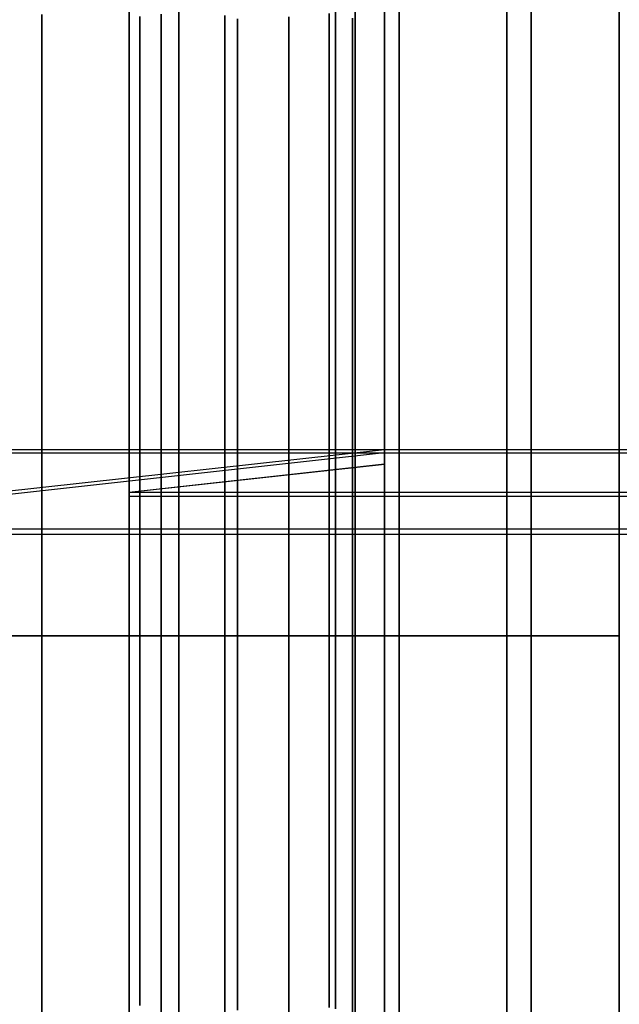
# Model space of a CAD drawing. Units: millimetres. Extents: x 4863 to 5458, y -72 to 778.
# Drawn here: x 4979 to 4987, y -64 to -52 of the extents above; entities that cross this region are included whole.
import ezdxf

# ---------------------------------------------------------------- set-up
doc = ezdxf.new("R2010")
doc.units = ezdxf.units.MM
doc.header["$MEASUREMENT"] = 0
doc.layers.get('0').update_dxf_attribs({"color": 8, "linetype": 'CONTINUOUS'})

# ---------------------------------------------------------------- blocks, each defined once
blk = doc.blocks.new('sgBrepBlock__137638576')
at = {"color": 0}
blk.add_line((4987, -59.603, 448.177), (4978, -59.603, 448.177), dxfattribs=at)
for points in [[(4987, -64.998, 444.929), (4987, -64.086, 445.662), (4987, -63.131, 446.338), (4987, -62.136, 446.954), (4987, -61.105, 447.508), (4987, -60.042, 447.997), (4987, -58.951, 448.42), (4987, -57.836, 448.775), (4987, -56.701, 449.06), (4987, -55.55, 449.275), (4987, -54.389, 449.419), (4987, -53.221, 449.491), (4987, -52.051, 449.491), (4987, -50.883, 449.419)], [(4981.375, -65.259, 444.7), (4981.375, -64.274, 445.519), (4981.375, -63.23, 446.272), (4981.375, -62.136, 446.954), (4981.375, -60.998, 447.561), (4981.375, -59.824, 448.088), (4981.375, -58.622, 448.532), (4981.375, -57.402, 448.892), (4981.375, -56.172, 449.168), (4981.375, -54.94, 449.36), (4981.375, -53.715, 449.469), (4981.375, -52.503, 449.5), (4981.375, -51.313, 449.454)], [(4983.625, -65.259, 444.7), (4983.625, -64.274, 445.519), (4983.625, -63.23, 446.272), (4983.625, -62.136, 446.954), (4983.625, -60.998, 447.561), (4983.625, -59.824, 448.088), (4983.625, -58.622, 448.532), (4983.625, -57.402, 448.892), (4983.625, -56.172, 449.168), (4983.625, -54.94, 449.36), (4983.625, -53.715, 449.469), (4983.625, -52.503, 449.5), (4983.625, -51.313, 449.454)], [(4985.875, -65.259, 444.7), (4985.875, -64.274, 445.519), (4985.875, -63.23, 446.272), (4985.875, -62.136, 446.954), (4985.875, -60.998, 447.561), (4985.875, -59.824, 448.088), (4985.875, -58.622, 448.532), (4985.875, -57.402, 448.892), (4985.875, -56.172, 449.168), (4985.875, -54.94, 449.36), (4985.875, -53.715, 449.469), (4985.875, -52.503, 449.5), (4985.875, -51.313, 449.454)]]:
    blk.add_polyline3d(points, dxfattribs=at)
blk = doc.blocks.new('sgBrepBlock__137639920')
at = {"color": 0}
blk.add_polyline3d([(4987, -64.998, 444.929), (4987, -64.086, 445.662), (4987, -63.131, 446.338), (4987, -62.136, 446.954), (4987, -61.105, 447.508), (4987, -60.042, 447.997), (4987, -58.951, 448.42), (4987, -57.836, 448.775), (4987, -56.701, 449.06), (4987, -55.55, 449.275), (4987, -54.389, 449.419), (4987, -53.221, 449.491), (4987, -52.051, 449.491), (4987, -50.883, 449.419)], dxfattribs=at)
blk = doc.blocks.new('sgBrepBlock__137641264')
at = {"color": 0}
for p, q in [((4984, -55.951, 417.907), (4984, -55.951, 418.438)), ((4984, -55.951, 442.552), (4984, -55.951, 443.093)), ((4984, -61.04, 420.553), (4984, -60.157, 420.553)), ((4984, -61.04, 440.447), (4984, -60.206, 440.447)), ((4984, -62.581, 422.093), (4984, -62.581, 422.942)), ((4984, -62.581, 438.073), (4984, -62.581, 438.907))]:
    blk.add_line(p, q, dxfattribs=at)
for points in [[(4984, -51.434, 417.534), (4984, -52.235, 417.484), (4984, -53.037, 417.484), (4984, -53.838, 417.534), (4984, -54.633, 417.632), (4984, -55.422, 417.779), (4984, -56.2, 417.975), (4984, -56.964, 418.218), (4984, -57.712, 418.508), (4984, -58.44, 418.843), (4984, -59.147, 419.223), (4984, -59.829, 419.645), (4984, -60.484, 420.108), (4984, -61.108, 420.611), (4984, -61.701, 421.151), (4984, -62.259, 421.727), (4984, -62.781, 422.336), (4984, -63.265, 422.976), (4984, -63.708, 423.645), (4984, -64.109, 424.339), (4984, -64.466, 425.057)], [(4984, -64.466, 435.943), (4984, -64.109, 436.661), (4984, -63.708, 437.355), (4984, -63.265, 438.024), (4984, -62.781, 438.664), (4984, -62.259, 439.273), (4984, -61.701, 439.849), (4984, -61.108, 440.389), (4984, -60.484, 440.892), (4984, -59.829, 441.355), (4984, -59.147, 441.777), (4984, -58.44, 442.157), (4984, -57.712, 442.492), (4984, -56.964, 442.782), (4984, -56.2, 443.025), (4984, -55.422, 443.221), (4984, -54.633, 443.368), (4984, -53.838, 443.466), (4984, -53.037, 443.516), (4984, -52.235, 443.516), (4984, -51.434, 443.466)], [(4984, -51.483, 418.053), (4984, -52.251, 418.006), (4984, -53.021, 418.006), (4984, -53.789, 418.053), (4984, -54.553, 418.148), (4984, -55.31, 418.289), (4984, -56.057, 418.477), (4984, -56.79, 418.711), (4984, -57.508, 418.989), (4984, -58.208, 419.31), (4984, -58.886, 419.675), (4984, -59.541, 420.08), (4984, -60.169, 420.525), (4984, -60.769, 421.007), (4984, -61.338, 421.526), (4984, -61.874, 422.079), (4984, -62.375, 422.663), (4984, -62.838, 423.278), (4984, -63.264, 423.92), (4984, -63.649, 424.586), (4984, -63.992, 425.275), (4984, -64.292, 425.984), (4984, -64.548, 426.711)], [(4984, -64.548, 434.289), (4984, -64.292, 435.016), (4984, -63.992, 435.725), (4984, -63.649, 436.414), (4984, -63.264, 437.08), (4984, -62.838, 437.722), (4984, -62.375, 438.337), (4984, -61.874, 438.921), (4984, -61.338, 439.474), (4984, -60.769, 439.993), (4984, -60.169, 440.475), (4984, -59.541, 440.92), (4984, -58.886, 441.325), (4984, -58.208, 441.69), (4984, -57.508, 442.011), (4984, -56.79, 442.289), (4984, -56.057, 442.523), (4984, -55.31, 442.711), (4984, -54.553, 442.852), (4984, -53.789, 442.947), (4984, -53.021, 442.994), (4984, -52.251, 442.994), (4984, -51.483, 442.947)]]:
    blk.add_polyline3d(points, dxfattribs=at)
blk = doc.blocks.new('sgBrepBlock__137641712')
at = {"color": 0}
blk.add_line((4984, -57.229, 418.874), (4979, -57.78, 417.479), dxfattribs=at)
for points in [[(4979.625, -64.646, 423.677), (4979.625, -64.187, 422.926), (4979.625, -63.672, 422.194), (4979.625, -63.104, 421.488), (4979.625, -62.483, 420.814), (4979.625, -61.813, 420.177), (4979.625, -61.096, 419.582), (4979.625, -60.338, 419.034), (4979.625, -59.542, 418.538), (4979.625, -58.715, 418.097), (4979.625, -57.861, 417.714), (4979.625, -56.988, 417.391), (4979.625, -56.101, 417.129), (4979.625, -55.206, 416.929), (4979.625, -54.311, 416.789), (4979.625, -53.42, 416.71), (4979.625, -52.54, 416.688), (4979.625, -51.674, 416.721)], [(4980.875, -64.32, 423.863), (4980.875, -63.873, 423.131), (4980.875, -63.373, 422.42), (4980.875, -62.82, 421.733), (4980.875, -62.216, 421.077), (4980.875, -61.564, 420.457), (4980.875, -60.867, 419.878), (4980.875, -60.129, 419.345), (4980.875, -59.355, 418.863), (4980.875, -58.55, 418.434), (4980.875, -57.719, 418.061), (4980.875, -56.87, 417.747), (4980.875, -56.007, 417.492), (4980.875, -55.137, 417.297), (4980.875, -54.265, 417.162), (4980.875, -53.399, 417.084), (4980.875, -52.542, 417.063), (4980.875, -51.7, 417.095)], [(4982.125, -64.376, 424.772), (4982.125, -63.994, 424.048), (4982.125, -63.559, 423.337), (4982.125, -63.073, 422.645), (4982.125, -62.535, 421.978), (4982.125, -61.948, 421.34), (4982.125, -61.315, 420.737), (4982.125, -60.637, 420.175), (4982.125, -59.92, 419.657), (4982.125, -59.167, 419.188), (4982.125, -58.385, 418.77), (4982.125, -57.578, 418.408), (4982.125, -56.752, 418.103), (4982.125, -55.913, 417.855), (4982.125, -55.067, 417.666), (4982.125, -54.22, 417.534), (4982.125, -53.378, 417.459), (4982.125, -52.545, 417.438), (4982.125, -51.727, 417.469)], [(4983.375, -64.359, 425.648), (4983.375, -64.039, 424.937), (4983.375, -63.668, 424.233), (4983.375, -63.246, 423.543), (4983.375, -62.773, 422.871), (4983.375, -62.251, 422.222), (4983.375, -61.681, 421.603), (4983.375, -61.065, 421.017), (4983.375, -60.407, 420.471), (4983.375, -59.711, 419.968), (4983.375, -58.98, 419.512), (4983.375, -58.22, 419.107), (4983.375, -57.436, 418.755), (4983.375, -56.633, 418.459), (4983.375, -55.819, 418.218), (4983.375, -54.997, 418.034), (4983.375, -54.175, 417.906), (4983.375, -53.356, 417.833), (4983.375, -52.547, 417.813), (4983.375, -51.753, 417.843), (4983.375, -50.976, 417.922)], [(4984, -51.483, 418.053), (4984, -52.251, 418.006), (4984, -53.021, 418.006), (4984, -53.789, 418.053), (4984, -54.553, 418.148), (4984, -55.31, 418.289), (4984, -56.057, 418.477), (4984, -56.79, 418.711), (4984, -57.508, 418.989), (4984, -58.208, 419.31), (4984, -58.886, 419.675), (4984, -59.541, 420.08), (4984, -60.169, 420.525), (4984, -60.769, 421.007), (4984, -61.338, 421.526), (4984, -61.874, 422.079), (4984, -62.375, 422.663), (4984, -62.838, 423.278), (4984, -63.264, 423.92), (4984, -63.649, 424.586), (4984, -63.992, 425.275), (4984, -64.292, 425.984), (4984, -64.548, 426.711)]]:
    blk.add_polyline3d(points, dxfattribs=at)
blk = doc.blocks.new('sgBrepBlock__137642160')
at = {"color": 0}
blk.add_line((4984, -57.413, 418.386), (4980.74, -57.772, 417.476), dxfattribs=at)
for points in [[(4980.74, -51.344, 416.56), (4980.74, -52.205, 416.507), (4980.74, -53.067, 416.507), (4980.74, -53.928, 416.56), (4980.74, -54.783, 416.666), (4980.74, -55.631, 416.824), (4980.74, -56.467, 417.034), (4980.74, -57.289, 417.296), (4980.74, -58.093, 417.607), (4980.74, -58.876, 417.968), (4980.74, -59.636, 418.376), (4980.74, -60.369, 418.83), (4980.74, -61.073, 419.328), (4980.74, -61.745, 419.868), (4980.74, -62.382, 420.449), (4980.74, -62.982, 421.068), (4980.74, -63.543, 421.723), (4980.74, -64.063, 422.411), (4980.74, -64.539, 423.13)], [(4981.148, -64.703, 423.645), (4981.148, -64.241, 422.89), (4981.148, -63.724, 422.155), (4981.148, -63.153, 421.446), (4981.148, -62.53, 420.768), (4981.148, -61.856, 420.128), (4981.148, -61.136, 419.53), (4981.148, -60.374, 418.98), (4981.148, -59.575, 418.482), (4981.148, -58.743, 418.038), (4981.148, -57.886, 417.654), (4981.148, -57.008, 417.329), (4981.148, -56.117, 417.066), (4981.148, -55.219, 416.865), (4981.148, -54.319, 416.725), (4981.148, -53.424, 416.645), (4981.148, -52.539, 416.623), (4981.148, -51.67, 416.656)], [(4981.963, -64.49, 423.766), (4981.963, -64.037, 423.024), (4981.963, -63.529, 422.302), (4981.963, -62.968, 421.605), (4981.963, -62.355, 420.94), (4981.963, -61.694, 420.311), (4981.963, -60.987, 419.723), (4981.963, -60.238, 419.183), (4981.963, -59.453, 418.693), (4981.963, -58.636, 418.258), (4981.963, -57.793, 417.88), (4981.963, -56.931, 417.561), (4981.963, -56.056, 417.303), (4981.963, -55.173, 417.105), (4981.963, -54.289, 416.967), (4981.963, -53.41, 416.889), (4981.963, -52.541, 416.867), (4981.963, -51.687, 416.9)], [(4982.778, -64.669, 424.629), (4982.778, -64.277, 423.887), (4982.778, -63.832, 423.158), (4982.778, -63.334, 422.449), (4982.778, -62.783, 421.765), (4982.778, -62.181, 421.111), (4982.778, -61.531, 420.493), (4982.778, -60.837, 419.917), (4982.778, -60.102, 419.386), (4982.778, -59.33, 418.905), (4982.778, -58.528, 418.478), (4982.778, -57.701, 418.106), (4982.778, -56.854, 417.793), (4982.778, -55.995, 417.539), (4982.778, -55.128, 417.345), (4982.778, -54.26, 417.21), (4982.778, -53.396, 417.133), (4982.778, -52.543, 417.112), (4982.778, -51.704, 417.144)], [(4983.593, -64.449, 424.736), (4983.593, -64.065, 424.008), (4983.593, -63.628, 423.292), (4983.593, -63.138, 422.596), (4983.593, -62.597, 421.924), (4983.593, -62.007, 421.283), (4983.593, -61.369, 420.676), (4983.593, -60.687, 420.11), (4983.593, -59.965, 419.589), (4983.593, -59.208, 419.117), (4983.593, -58.421, 418.697), (4983.593, -57.608, 418.333), (4983.593, -56.777, 418.025), (4983.593, -55.933, 417.776), (4983.593, -55.082, 417.585), (4983.593, -54.23, 417.453), (4983.593, -53.382, 417.377), (4983.593, -52.544, 417.356), (4983.593, -51.721, 417.388)], [(4984, -51.434, 417.534), (4984, -52.235, 417.484), (4984, -53.037, 417.484), (4984, -53.838, 417.534), (4984, -54.633, 417.632), (4984, -55.422, 417.779), (4984, -56.2, 417.975), (4984, -56.964, 418.218), (4984, -57.712, 418.508), (4984, -58.44, 418.843), (4984, -59.147, 419.223), (4984, -59.829, 419.645), (4984, -60.484, 420.108), (4984, -61.108, 420.611), (4984, -61.701, 421.151), (4984, -62.259, 421.727), (4984, -62.781, 422.336), (4984, -63.265, 422.976), (4984, -63.708, 423.645), (4984, -64.109, 424.339), (4984, -64.466, 425.057)]]:
    blk.add_polyline3d(points, dxfattribs=at)
blk = doc.blocks.new('sgBrepBlock__137644624')
at = {"color": 0}
blk.add_line((5001.172, -57.823, 417.496), (4980.74, -57.823, 417.496), dxfattribs=at)
for points in [[(4980.74, -51.344, 416.56), (4980.74, -52.205, 416.507), (4980.74, -53.067, 416.507), (4980.74, -53.928, 416.56), (4980.74, -54.783, 416.666), (4980.74, -55.631, 416.824), (4980.74, -56.467, 417.034), (4980.74, -57.289, 417.296), (4980.74, -58.093, 417.607), (4980.74, -58.876, 417.968), (4980.74, -59.636, 418.376), (4980.74, -60.369, 418.83), (4980.74, -61.073, 419.328), (4980.74, -61.745, 419.868), (4980.74, -62.382, 420.449), (4980.74, -62.982, 421.068), (4980.74, -63.543, 421.723), (4980.74, -64.063, 422.411), (4980.74, -64.539, 423.13)], [(4983.294, -51.661, 416.534), (4983.294, -52.538, 416.5), (4983.294, -53.431, 416.523), (4983.294, -54.334, 416.603), (4983.294, -55.241, 416.745), (4983.294, -56.148, 416.948), (4983.294, -57.047, 417.213), (4983.294, -57.932, 417.54), (4983.294, -58.797, 417.929), (4983.294, -59.636, 418.376), (4983.294, -60.442, 418.878), (4983.294, -61.211, 419.434), (4983.294, -61.937, 420.037), (4983.294, -62.617, 420.682), (4983.294, -63.246, 421.366), (4983.294, -63.822, 422.081), (4983.294, -64.343, 422.823)]]:
    blk.add_polyline3d(points, dxfattribs=at)
blk = doc.blocks.new('sgBrepBlock__137647760')
at = {"color": 0}
blk.add_line((4984, -57.411, 442.615), (4980.74, -57.77, 443.525), dxfattribs=at)
for points in [[(4984, -64.466, 435.943), (4984, -64.109, 436.661), (4984, -63.708, 437.355), (4984, -63.265, 438.024), (4984, -62.781, 438.664), (4984, -62.259, 439.273), (4984, -61.701, 439.849), (4984, -61.108, 440.389), (4984, -60.484, 440.892), (4984, -59.829, 441.355), (4984, -59.147, 441.777), (4984, -58.44, 442.157), (4984, -57.712, 442.492), (4984, -56.964, 442.782), (4984, -56.2, 443.025), (4984, -55.422, 443.221), (4984, -54.633, 443.368), (4984, -53.838, 443.466), (4984, -53.037, 443.516), (4984, -52.235, 443.516), (4984, -51.434, 443.466)], [(4980.74, -64.539, 437.87), (4980.74, -64.063, 438.589), (4980.74, -63.543, 439.277), (4980.74, -62.982, 439.932), (4980.74, -62.382, 440.551), (4980.74, -61.745, 441.132), (4980.74, -61.073, 441.672), (4980.74, -60.369, 442.17), (4980.74, -59.636, 442.624), (4980.74, -58.876, 443.032), (4980.74, -58.093, 443.393), (4980.74, -57.289, 443.704), (4980.74, -56.467, 443.966), (4980.74, -55.631, 444.176), (4980.74, -54.783, 444.334), (4980.74, -53.928, 444.44), (4980.74, -53.067, 444.493), (4980.74, -52.205, 444.493), (4980.74, -51.344, 444.44)], [(4981.148, -51.67, 444.344), (4981.148, -52.539, 444.377), (4981.148, -53.424, 444.355), (4981.148, -54.319, 444.275), (4981.148, -55.219, 444.135), (4981.148, -56.117, 443.934), (4981.148, -57.008, 443.671), (4981.148, -57.886, 443.346), (4981.148, -58.743, 442.962), (4981.148, -59.575, 442.518), (4981.148, -60.374, 442.02), (4981.148, -61.136, 441.47), (4981.148, -61.856, 440.872), (4981.148, -62.53, 440.232), (4981.148, -63.153, 439.554), (4981.148, -63.724, 438.845), (4981.148, -64.241, 438.11), (4981.148, -64.703, 437.355)], [(4981.963, -51.687, 444.1), (4981.963, -52.541, 444.133), (4981.963, -53.41, 444.111), (4981.963, -54.289, 444.033), (4981.963, -55.173, 443.895), (4981.963, -56.056, 443.697), (4981.963, -56.931, 443.439), (4981.963, -57.793, 443.12), (4981.963, -58.636, 442.742), (4981.963, -59.453, 442.307), (4981.963, -60.238, 441.817), (4981.963, -60.987, 441.277), (4981.963, -61.694, 440.689), (4981.963, -62.355, 440.06), (4981.963, -62.968, 439.395), (4981.963, -63.529, 438.698), (4981.963, -64.037, 437.976), (4981.963, -64.49, 437.234)], [(4982.778, -51.704, 443.856), (4982.778, -52.543, 443.888), (4982.778, -53.396, 443.867), (4982.778, -54.26, 443.79), (4982.778, -55.128, 443.655), (4982.778, -55.995, 443.461), (4982.778, -56.854, 443.207), (4982.778, -57.701, 442.894), (4982.778, -58.528, 442.522), (4982.778, -59.33, 442.095), (4982.778, -60.102, 441.614), (4982.778, -60.837, 441.083), (4982.778, -61.531, 440.507), (4982.778, -62.181, 439.889), (4982.778, -62.783, 439.235), (4982.778, -63.334, 438.551), (4982.778, -63.832, 437.842), (4982.778, -64.277, 437.113), (4982.778, -64.669, 436.371)], [(4983.593, -51.721, 443.612), (4983.593, -52.544, 443.644), (4983.593, -53.382, 443.623), (4983.593, -54.23, 443.547), (4983.593, -55.082, 443.415), (4983.593, -55.933, 443.224), (4983.593, -56.777, 442.975), (4983.593, -57.608, 442.667), (4983.593, -58.421, 442.303), (4983.593, -59.208, 441.883), (4983.593, -59.965, 441.411), (4983.593, -60.687, 440.89), (4983.593, -61.369, 440.324), (4983.593, -62.007, 439.717), (4983.593, -62.597, 439.076), (4983.593, -63.138, 438.404), (4983.593, -63.628, 437.708), (4983.593, -64.065, 436.992), (4983.593, -64.449, 436.264)]]:
    blk.add_polyline3d(points, dxfattribs=at)
blk = doc.blocks.new('sgBrepBlock__137649552')
at = {"color": 0}
blk.add_line((4987, -59.607, 412.825), (4978, -59.607, 412.825), dxfattribs=at)
for points in [[(4981.375, -51.313, 411.546), (4981.375, -52.503, 411.5), (4981.375, -53.715, 411.531), (4981.375, -54.94, 411.64), (4981.375, -56.172, 411.832), (4981.375, -57.402, 412.108), (4981.375, -58.622, 412.468), (4981.375, -59.824, 412.912), (4981.375, -60.998, 413.439), (4981.375, -62.136, 414.046), (4981.375, -63.23, 414.728), (4981.375, -64.274, 415.481), (4981.375, -65.259, 416.3)], [(4983.625, -51.313, 411.546), (4983.625, -52.503, 411.5), (4983.625, -53.715, 411.531), (4983.625, -54.94, 411.64), (4983.625, -56.172, 411.832), (4983.625, -57.402, 412.108), (4983.625, -58.622, 412.468), (4983.625, -59.824, 412.912), (4983.625, -60.998, 413.439), (4983.625, -62.136, 414.046), (4983.625, -63.23, 414.728), (4983.625, -64.274, 415.481), (4983.625, -65.259, 416.3)], [(4985.875, -51.313, 411.546), (4985.875, -52.503, 411.5), (4985.875, -53.715, 411.531), (4985.875, -54.94, 411.64), (4985.875, -56.172, 411.832), (4985.875, -57.402, 412.108), (4985.875, -58.622, 412.468), (4985.875, -59.824, 412.912), (4985.875, -60.998, 413.439), (4985.875, -62.136, 414.046), (4985.875, -63.23, 414.728), (4985.875, -64.274, 415.481), (4985.875, -65.259, 416.3)], [(4987, -50.883, 411.581), (4987, -52.051, 411.509), (4987, -53.221, 411.509), (4987, -54.389, 411.581), (4987, -55.55, 411.725), (4987, -56.701, 411.94), (4987, -57.836, 412.225), (4987, -58.951, 412.58), (4987, -60.042, 413.003), (4987, -61.105, 413.492), (4987, -62.136, 414.046), (4987, -63.131, 414.662), (4987, -64.086, 415.338), (4987, -64.998, 416.071)]]:
    blk.add_polyline3d(points, dxfattribs=at)
blk = doc.blocks.new('sgBrepBlock__137650000')
at = {"color": 0}
blk.add_line((5001.172, -57.77, 443.525), (4980.74, -57.77, 443.525), dxfattribs=at)
for points in [[(4980.74, -64.539, 437.87), (4980.74, -64.063, 438.589), (4980.74, -63.543, 439.277), (4980.74, -62.982, 439.932), (4980.74, -62.382, 440.551), (4980.74, -61.745, 441.132), (4980.74, -61.073, 441.672), (4980.74, -60.369, 442.17), (4980.74, -59.636, 442.624), (4980.74, -58.876, 443.032), (4980.74, -58.093, 443.393), (4980.74, -57.289, 443.704), (4980.74, -56.467, 443.966), (4980.74, -55.631, 444.176), (4980.74, -54.783, 444.334), (4980.74, -53.928, 444.44), (4980.74, -53.067, 444.493), (4980.74, -52.205, 444.493), (4980.74, -51.344, 444.44)], [(4983.294, -64.343, 438.177), (4983.294, -63.822, 438.919), (4983.294, -63.246, 439.634), (4983.294, -62.617, 440.318), (4983.294, -61.937, 440.963), (4983.294, -61.211, 441.566), (4983.294, -60.442, 442.122), (4983.294, -59.636, 442.624), (4983.294, -58.797, 443.071), (4983.294, -57.932, 443.46), (4983.294, -57.047, 443.787), (4983.294, -56.148, 444.052), (4983.294, -55.241, 444.255), (4983.294, -54.334, 444.397), (4983.294, -53.431, 444.477), (4983.294, -52.538, 444.5), (4983.294, -51.661, 444.466)]]:
    blk.add_polyline3d(points, dxfattribs=at)
blk = doc.blocks.new('sgBrepBlock__137653584')
at = {"color": 0}
blk.add_line((4984, -57.267, 442.111), (4979, -57.823, 443.504), dxfattribs=at)
for points in [[(4979.625, -51.674, 444.279), (4979.625, -52.54, 444.312), (4979.625, -53.42, 444.29), (4979.625, -54.311, 444.211), (4979.625, -55.206, 444.071), (4979.625, -56.101, 443.871), (4979.625, -56.988, 443.609), (4979.625, -57.861, 443.286), (4979.625, -58.715, 442.903), (4979.625, -59.542, 442.462), (4979.625, -60.338, 441.966), (4979.625, -61.096, 441.418), (4979.625, -61.813, 440.823), (4979.625, -62.483, 440.186), (4979.625, -63.104, 439.512), (4979.625, -63.672, 438.806), (4979.625, -64.187, 438.074), (4979.625, -64.646, 437.323)], [(4980.875, -51.7, 443.905), (4980.875, -52.542, 443.937), (4980.875, -53.399, 443.916), (4980.875, -54.265, 443.838), (4980.875, -55.137, 443.703), (4980.875, -56.007, 443.508), (4980.875, -56.87, 443.253), (4980.875, -57.719, 442.939), (4980.875, -58.55, 442.566), (4980.875, -59.355, 442.137), (4980.875, -60.129, 441.655), (4980.875, -60.867, 441.122), (4980.875, -61.564, 440.543), (4980.875, -62.216, 439.923), (4980.875, -62.82, 439.267), (4980.875, -63.373, 438.58), (4980.875, -63.873, 437.869), (4980.875, -64.32, 437.137)], [(4982.125, -51.727, 443.531), (4982.125, -52.545, 443.562), (4982.125, -53.378, 443.541), (4982.125, -54.22, 443.466), (4982.125, -55.067, 443.334), (4982.125, -55.913, 443.145), (4982.125, -56.752, 442.897), (4982.125, -57.578, 442.592), (4982.125, -58.385, 442.23), (4982.125, -59.167, 441.812), (4982.125, -59.92, 441.343), (4982.125, -60.637, 440.825), (4982.125, -61.315, 440.263), (4982.125, -61.948, 439.66), (4982.125, -62.535, 439.022), (4982.125, -63.073, 438.355), (4982.125, -63.559, 437.663), (4982.125, -63.994, 436.952), (4982.125, -64.376, 436.228)], [(4983.375, -50.976, 443.078), (4983.375, -51.753, 443.157), (4983.375, -52.547, 443.187), (4983.375, -53.356, 443.167), (4983.375, -54.175, 443.094), (4983.375, -54.997, 442.966), (4983.375, -55.819, 442.782), (4983.375, -56.633, 442.541), (4983.375, -57.436, 442.245), (4983.375, -58.22, 441.893), (4983.375, -58.98, 441.488), (4983.375, -59.711, 441.032), (4983.375, -60.407, 440.529), (4983.375, -61.065, 439.983), (4983.375, -61.681, 439.397), (4983.375, -62.251, 438.778), (4983.375, -62.773, 438.129), (4983.375, -63.246, 437.457), (4983.375, -63.668, 436.767), (4983.375, -64.039, 436.063), (4983.375, -64.359, 435.352)], [(4984, -64.548, 434.289), (4984, -64.292, 435.016), (4984, -63.992, 435.725), (4984, -63.649, 436.414), (4984, -63.264, 437.08), (4984, -62.838, 437.722), (4984, -62.375, 438.337), (4984, -61.874, 438.921), (4984, -61.338, 439.474), (4984, -60.769, 439.993), (4984, -60.169, 440.475), (4984, -59.541, 440.92), (4984, -58.886, 441.325), (4984, -58.208, 441.69), (4984, -57.508, 442.011), (4984, -56.79, 442.289), (4984, -56.057, 442.523), (4984, -55.31, 442.711), (4984, -54.553, 442.852), (4984, -53.789, 442.947), (4984, -53.021, 442.994), (4984, -52.251, 442.994), (4984, -51.483, 442.947)]]:
    blk.add_polyline3d(points, dxfattribs=at)
blk = doc.blocks.new('sgBrepBlock__137659856')
at = {"color": 0}
blk.add_polyline3d([(4987, -50.883, 411.581), (4987, -52.051, 411.509), (4987, -53.221, 411.509), (4987, -54.389, 411.581), (4987, -55.55, 411.725), (4987, -56.701, 411.94), (4987, -57.836, 412.225), (4987, -58.951, 412.58), (4987, -60.042, 413.003), (4987, -61.105, 413.492), (4987, -62.136, 414.046), (4987, -63.131, 414.662), (4987, -64.086, 415.338), (4987, -64.998, 416.071)], dxfattribs=at)
blk = doc.blocks.new('sgBrepBlock_COMPOUND_137630736')
at = {"color": 0}
for name in ['SGBREPBLOCK__137638576', 'SGBREPBLOCK__137649552', 'SGBREPBLOCK__137639920', 'SGBREPBLOCK__137659856', 'SGBREPBLOCK__137641712', 'SGBREPBLOCK__137653584', 'SGBREPBLOCK__137642160', 'SGBREPBLOCK__137644624', 'SGBREPBLOCK__137647760', 'SGBREPBLOCK__137650000', 'SGBREPBLOCK__137641264']:
    blk.add_blockref(name, (0, 0), dxfattribs=at)
blk = doc.blocks.new('sgBrepBlock__302767712')
at = {"color": 0}
blk.add_line((4976, -57.222, 442.128), (5001.5, -57.222, 442.128), dxfattribs=at)
blk.add_polyline3d([(4985.562, -51.001, 442.893), (4985.562, -51.766, 442.97), (4985.562, -52.549, 443), (4985.562, -53.346, 442.98), (4985.562, -54.152, 442.908), (4985.562, -54.962, 442.782), (4985.562, -55.772, 442.6), (4985.562, -56.574, 442.363), (4985.562, -57.365, 442.071), (4985.562, -58.137, 441.724), (4985.562, -58.886, 441.325), (4985.562, -59.606, 440.876), (4985.562, -60.292, 440.381), (4985.562, -60.941, 439.842), (4985.562, -61.547, 439.266), (4985.562, -62.109, 438.655), (4985.562, -62.624, 438.017), (4985.562, -63.089, 437.354), (4985.562, -63.505, 436.674), (4985.562, -63.87, 435.981), (4985.562, -64.186, 435.28), (4985.562, -64.453, 434.576)], dxfattribs=at)
blk = doc.blocks.new('sgBrepBlock__302770400')
at = {"color": 0}
blk.add_line((4976, -57.267, 418.889), (5001.5, -57.267, 418.889), dxfattribs=at)
blk.add_polyline3d([(4985.562, -64.453, 426.424), (4985.562, -64.186, 425.72), (4985.562, -63.87, 425.019), (4985.562, -63.505, 424.326), (4985.562, -63.089, 423.646), (4985.562, -62.624, 422.983), (4985.562, -62.109, 422.345), (4985.562, -61.547, 421.734), (4985.562, -60.941, 421.158), (4985.562, -60.292, 420.619), (4985.562, -59.606, 420.124), (4985.562, -58.886, 419.675), (4985.562, -58.137, 419.276), (4985.562, -57.365, 418.929), (4985.562, -56.574, 418.637), (4985.562, -55.772, 418.4), (4985.562, -54.962, 418.218), (4985.562, -54.152, 418.092), (4985.562, -53.346, 418.02), (4985.562, -52.549, 418), (4985.562, -51.766, 418.03), (4985.562, -51.001, 418.107)], dxfattribs=at)
blk = doc.blocks.new('sgBrepBlock__302770848')
at = {"color": 0}
blk.add_line((4999.5, -58.308, 443.3), (4975, -58.308, 443.3), dxfattribs=at)
blk.add_polyline3d([(4984.187, -64.711, 437.584), (4984.187, -64.244, 438.327), (4984.187, -63.74, 439.026), (4984.187, -63.207, 439.679), (4984.187, -62.648, 440.286), (4984.187, -62.068, 440.845), (4984.187, -61.473, 441.358), (4984.187, -60.867, 441.825), (4984.187, -60.253, 442.246), (4984.187, -59.636, 442.624), (4984.187, -59, 442.97), (4984.187, -58.328, 443.291), (4984.187, -57.621, 443.582), (4984.187, -56.879, 443.841), (4984.187, -56.105, 444.063), (4984.187, -55.3, 444.244), (4984.187, -54.467, 444.38), (4984.187, -53.611, 444.466), (4984.187, -52.734, 444.5), (4984.187, -51.841, 444.477), (4984.187, -50.938, 444.397)], dxfattribs=at)
blk = doc.blocks.new('sgBrepBlock__302771744')
at = {"color": 0}
blk.add_line((4999.5, -58.242, 417.671), (4975, -58.242, 417.671), dxfattribs=at)
blk.add_polyline3d([(4984.187, -50.938, 416.603), (4984.187, -51.841, 416.523), (4984.187, -52.734, 416.5), (4984.187, -53.611, 416.534), (4984.187, -54.467, 416.62), (4984.187, -55.3, 416.756), (4984.187, -56.105, 416.937), (4984.187, -56.879, 417.159), (4984.187, -57.621, 417.418), (4984.187, -58.328, 417.709), (4984.187, -59, 418.03), (4984.187, -59.636, 418.376), (4984.187, -60.253, 418.754), (4984.187, -60.867, 419.175), (4984.187, -61.473, 419.642), (4984.187, -62.068, 420.155), (4984.187, -62.648, 420.714), (4984.187, -63.207, 421.321), (4984.187, -63.74, 421.974), (4984.187, -64.244, 422.673), (4984.187, -64.711, 423.416)], dxfattribs=at)
blk = doc.blocks.new('sgBrepBlock_COMPOUND_302764800')
at = {"color": 0}
for name in ['SGBREPBLOCK__302770848', 'SGBREPBLOCK__302771744', 'SGBREPBLOCK__302767712', 'SGBREPBLOCK__302770400']:
    blk.add_blockref(name, (0, 0), dxfattribs=at)

msp = doc.modelspace()

# ---------------------------------------------------------------- block references
at = {"color": 0}
for name in ['SGBREPBLOCK_COMPOUND_137630736', 'SGBREPBLOCK_COMPOUND_302764800']:
    msp.add_blockref(name, (0, 0), dxfattribs=at)

doc.saveas('drawing.dxf')
